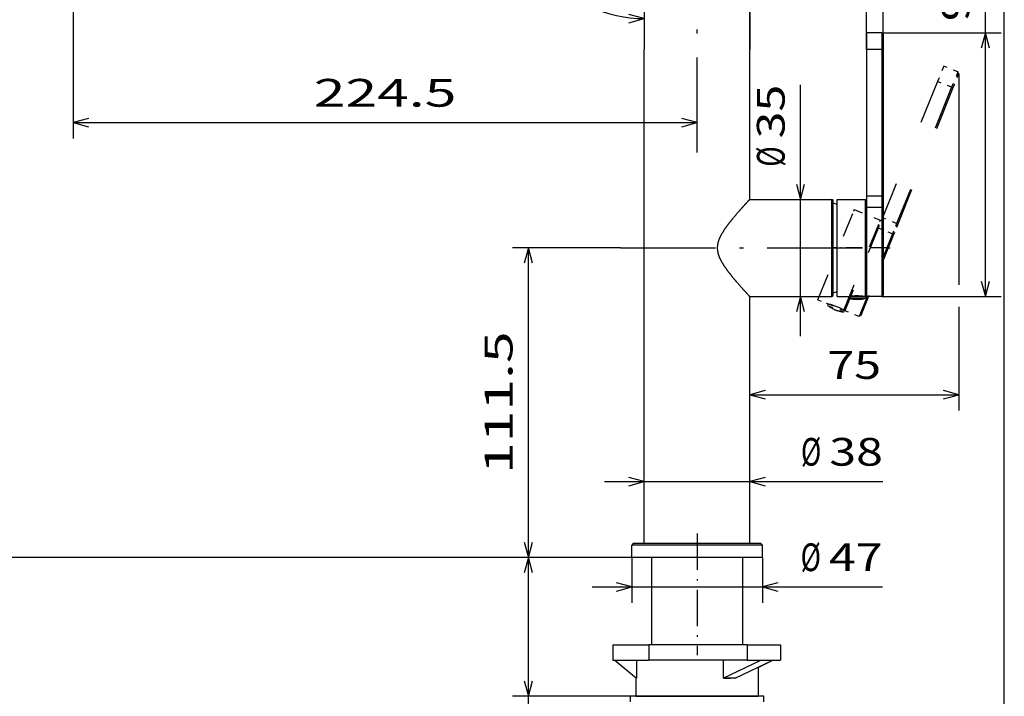
# Model space of a CAD drawing. Extents: x 10 to 200, y 10 to 287.
# Drawn here: x 76 to 200, y 122 to 207 of the extents above; entities that cross this region are included whole.
import ezdxf
from ezdxf.enums import TextEntityAlignment as Align

# ---------------------------------------------------------------- set-up
doc = ezdxf.new("R2010")
doc.units = 0
doc.linetypes.add('DASHDOT', pattern=[18.5, 12, -3, 0.5, -3])
doc.linetypes.add('DASHSPACE', pattern=[30, 12, -18])
doc.layers.get('0').update_dxf_attribs({"linetype": 'CONTINUOUS'})
doc.styles.get("Standard").update_dxf_attribs({"font": 'isocp.shx'})
doc.dimstyles.get("Standard").update_dxf_attribs({"dimtxt": 2.5, "dimasz": 2.5, "dimexe": 1.25, "dimexo": 0.625, "dimtad": 1, "dimcen": 2.5, "dimazin": 3, "dimtfac": 1, "dimtmove": 0, "dimatfit": 3})

# ---------------------------------------------------------------- blocks, each defined once
blk = doc.blocks.new('*D')
at = {"color": 7, "ltscale": 0.449423}
blk.add_line((77.81, 245.47), (77.81, 263.45), dxfattribs=at)
at = {"color": 7}
for p, q in [((184.73, 205.23), (184.73, 263.45)), ((77.81, 261.45), (184.73, 261.45)), ((84.59, 252.54), (114.41, 247.28)), ((71.2, 215.26), (76.42, 244.87)), ((64.47, 139.26), (64.47, 243.68)), ((120.23, 218.41), (124.3, 241.5)), ((167.93, 203.31), (167.93, 225.33)), ((182.63, 203.31), (182.63, 225.33)), ((182.63, 203.31), (182.63, 225.33)), ((184.73, 203.3), (184.73, 225.33)), ((74.29, 222.94), (102.42, 217.98)), ((56.42, 139.26), (56.42, 216.26)), ((197.61, 172.16), (197.61, 213.64)), ((71.37, 139.26), (71.37, 213.24)), ((82.64, 213.24), (82.64, 192.09)), ((12.03, 178.28), (12.03, 209.04)), ((39.16, 181.17), (39.16, 209.04)), ((12.03, 207.05), (39.16, 207.05)), ((194.25, 200.25), (194.25, 173.62)), ((174.32, 167.17), (174.32, 198.86)), ((82.64, 194.09), (161.28, 194.09)), ((140.02, 139.26), (140.02, 178.28)), ((167.93, 159.77), (194.25, 159.77)), ((149.63, 148.83), (184.71, 148.83)), ((56.42, 37.58), (56.42, 139.26)), ((153.06, 139.26), (62.47, 139.26)), ((153.06, 139.26), (69.37, 139.26)), ((140.02, 97.19), (140.02, 139.26)), ((148.06, 135.54), (184.67, 135.54)), ((131.26, 28.93), (166.19, 28.93))]:
    blk.add_line(p, q, dxfattribs=at)
at = {"color": 7, "ltscale": 0.277956}
blk.add_line((83.01, 243.56), (84.94, 254.51), dxfattribs=at)
at = {"color": 7, "ltscale": 0.276241}
blk.add_line((112.84, 238.37), (114.75, 249.25), dxfattribs=at)
at = {"color": 7, "ltscale": 0.250967}
blk.add_line((84.34, 243.47), (74.45, 245.21), dxfattribs=at)
at = {"color": 7, "ltscale": 0.286721}
blk.add_line((73.94, 243.68), (62.47, 243.68), dxfattribs=at)
at = {"color": 7, "ltscale": 0.149918}
blk.add_line((83.17, 243.68), (77.17, 243.68), dxfattribs=at)
at = {"color": 7, "ltscale": 0.48068}
blk.add_line((77.81, 223.45), (77.81, 242.68), dxfattribs=at)
at = {"color": 7, "ltscale": 0.3675}
blk.add_line((167.93, 223.33), (182.63, 223.33), dxfattribs=at)
at = {"color": 7, "ltscale": 0.349217}
blk.add_line((177.63, 223.33), (191.6, 223.33), dxfattribs=at)
at = {"color": 7, "ltscale": 0.169363}
blk.add_line((77.81, 214.1), (77.81, 220.87), dxfattribs=at)
at = {"color": 7, "ltscale": 0.318901}
blk.add_line((45.67, 216.26), (58.42, 216.26), dxfattribs=at)
at = {"color": 7, "ltscale": 0.21777}
blk.add_line((77.81, 214.1), (69.23, 215.61), dxfattribs=at)
at = {"color": 7, "ltscale": 0.33189}
blk.add_line((82.64, 213.24), (69.37, 213.24), dxfattribs=at)
at = {"color": 7, "ltscale": 0.376358}
for p, q in [((184.56, 205.41), (199.61, 205.41)), ((184.56, 172.16), (199.61, 172.16))]:
    blk.add_line(p, q, dxfattribs=at)
at = {"color": 7, "ltscale": 0.339751}
blk.add_line((151.61, 178.28), (138.02, 178.28), dxfattribs=at)
at = {"color": 7, "ltscale": 0.091693}
blk.add_line((18.56, 174.65), (14.95, 174.01), dxfattribs=at)
at = {"color": 7, "ltscale": 0.327491}
blk.add_line((194.25, 170.87), (194.25, 157.77), dxfattribs=at)
at = {"color": 7, "ltscale": 0.276026}
blk.add_line((47.38, 139.26), (58.42, 139.26), dxfattribs=at)
blk.add_line((47.38, 139.26), (58.42, 139.26), dxfattribs=at)
at = {"color": 7, "ltscale": 0.375849}
blk.add_line((153.06, 139.26), (138.02, 139.26), dxfattribs=at)
blk.add_line((153.06, 139.26), (138.02, 139.26), dxfattribs=at)
at = {"color": 7, "ltscale": 0.142954}
for p, q in [((153.06, 139.26), (153.06, 133.54)), ((169.51, 139.26), (169.51, 133.54))]:
    blk.add_line(p, q, dxfattribs=at)
at = {"color": 7, "ltscale": 0.388974}
blk.add_line((153.58, 121.76), (138.02, 121.76), dxfattribs=at)
at = {"color": 7, "ltscale": 0.410622}
blk.add_line((42, 37.58), (58.42, 37.58), dxfattribs=at)
at = {"color": 7, "ltscale": 0.228533}
for p, q in [((155.38, 36.08), (155.38, 26.93)), ((161.19, 36.08), (161.19, 26.93))]:
    blk.add_line(p, q, dxfattribs=at)
at = {"color": 7}
for points in [[(79.74, 261.97), (77.81, 261.45), (79.74, 260.93)], [(182.8, 260.93), (184.73, 261.45), (182.8, 261.97)], [(86.58, 252.72), (84.59, 252.54), (86.4, 251.7)], [(112.41, 247.11), (114.41, 247.28), (112.59, 248.13)], [(76.6, 242.87), (76.42, 244.87), (75.58, 243.05)], [(64.98, 241.74), (64.47, 243.68), (63.95, 241.74)], [(123.26, 238.57), (123.44, 236.58), (124.28, 238.39)], [(122.27, 227), (122.1, 228.99), (121.25, 227.18)], [(138.98, 224.05), (138.81, 226.05), (137.96, 224.23)], [(169.86, 223.85), (167.93, 223.33), (169.86, 222.81)], [(180.7, 222.81), (182.63, 223.33), (180.7, 223.85)], [(180.7, 222.81), (182.63, 223.33), (180.7, 223.85)], [(186.66, 223.85), (184.73, 223.33), (186.66, 222.81)], [(77.23, 221.89), (79.22, 222.07), (77.41, 222.91)], [(90.86, 220.54), (88.87, 220.37), (90.68, 219.52)], [(71.03, 217.25), (71.2, 215.26), (72.05, 217.07)], [(56.94, 214.33), (56.42, 216.26), (55.9, 214.33)], [(71.88, 211.31), (71.37, 213.24), (70.85, 211.31)], [(13.96, 207.56), (12.03, 207.05), (13.96, 206.53)], [(37.22, 206.53), (39.16, 207.05), (37.22, 207.56)], [(152.7, 206.67), (154.63, 207.19), (152.7, 207.71)], [(198.13, 203.48), (197.61, 205.41), (197.09, 203.48)], [(37.22, 200.34), (39.16, 200.86), (37.22, 201.38)], [(84.57, 194.6), (82.64, 194.09), (84.57, 193.57)], [(159.35, 193.57), (161.28, 194.09), (159.35, 194.6)], [(173.8, 186.32), (174.32, 184.39), (174.83, 186.32)], [(140.54, 176.35), (140.02, 178.28), (139.5, 176.35)], [(16.07, 176.17), (16.92, 174.36), (17.09, 176.35)], [(197.09, 174.09), (197.61, 172.16), (198.13, 174.09)], [(174.83, 170.24), (174.32, 172.17), (173.8, 170.24)], [(169.86, 160.29), (167.93, 159.77), (169.86, 159.25)], [(192.32, 159.25), (194.25, 159.77), (192.32, 160.29)], [(152.7, 148.31), (154.63, 148.83), (152.7, 149.35)], [(169.86, 149.35), (167.93, 148.83), (169.86, 148.31)], [(55.9, 141.19), (56.42, 139.26), (56.94, 141.19)], [(63.95, 141.19), (64.47, 139.26), (64.98, 141.19)], [(70.85, 141.19), (71.37, 139.26), (71.88, 141.19)], [(139.5, 141.19), (140.02, 139.26), (140.54, 141.19)], [(56.94, 137.33), (56.42, 139.26), (55.9, 137.33)], [(140.54, 137.33), (140.02, 139.26), (139.5, 137.33)], [(151.12, 135.02), (153.06, 135.54), (151.12, 136.06)], [(171.44, 136.06), (169.51, 135.54), (171.44, 135.02)], [(139.5, 123.69), (140.02, 121.76), (140.54, 123.69)], [(55.9, 39.51), (56.42, 37.58), (56.94, 39.51)], [(153.45, 28.42), (155.38, 28.93), (153.45, 29.45)], [(163.12, 29.45), (161.19, 28.93), (163.12, 28.42)]]:
    blk.add_lwpolyline(points, dxfattribs=at)
for centre, radius, start, end in [((154.63, 223.26), 16.07, 170, 270), ((39.16, 178.28), 22.58, 90, 190)]:
    blk.add_arc(centre, radius, start, end, dxfattribs=at)
for s, p, p2 in [('305.5', (122.28, 263.45), (140.26, 263.45)), ('42', (171.89, 225.33), (178.67, 225.33)), ('6', (188.56, 225.33), (191.6, 225.33)), ('77.5', (15.68, 209.04), (29.92, 209.04)), ('224.5', (112.97, 196.09), (130.95, 196.09)), ('75', (177.7, 161.77), (184.47, 161.77)), ('%%c', (174.37, 150.83), (176.94, 150.83)), ('38', (177.94, 150.83), (184.71, 150.83)), ('%%c', (174.33, 137.54), (176.89, 137.54)), ('47', (177.89, 137.54), (184.67, 137.54)), ('G 3/8"', (131.26, 30.93), (152.97, 30.93))]:
    blk.add_text(s, height=3.5, dxfattribs=at).set_placement(p, p2, align=Align.FIT)
for s, rotation, p, p2 in [('86.5', 350, (92.83, 253.12), (106.86, 250.65)), ('86', 80, (71.26, 227.08), (72.43, 233.75)), ('%%c', 350, (92.59, 221.74), (95.11, 221.3)), ('22', 80, (118.26, 218.76), (119.44, 225.43)), ('28', 350, (96.1, 221.12), (102.77, 219.95)), ('100', 310, (139.65, 219.22), (146.41, 211.17)), ('%%d', 310, (146.94, 211.62), (148.59, 209.66)), ('95', 90, (195.61, 206.87), (195.61, 213.64)), ('%%d', 50, (22.34, 197.57), (23.99, 199.54)), ('298.5', 90, (62.47, 182.48), (62.47, 200.46)), ('100', 50, (16.12, 189.07), (22.88, 197.12)), ('35', 90, (172.32, 192.09), (172.32, 198.86)), ('%%c', 90, (172.32, 188.52), (172.32, 191.09)), ('211.5', 90, (69.37, 167.26), (69.37, 185.24)), ('220', 90, (54.42, 172.5), (54.42, 183.01)), ('111.5', 89.9999, (138.02, 149.78), (138.02, 167.76)), ('MAX.60', 90, (138.02, 97.19), (138.02, 118.9)), ('560', 90, (54.42, 83.17), (54.42, 93.67))]:
    blk.add_text(s, height=3.5, rotation=rotation, dxfattribs=at).set_placement(p, p2, align=Align.FIT)
blk = doc.blocks.new('BLOCK7')
at = {"color": 7}
for p, q in [((-19, 214.6), (-19, 178)), ((19, 214.6), (19, 178)), ((-19, 0), (-19, 178)), ((19, 124.05), (19, 178)), ((61, 178), (61, 125.1)), ((66.5, 178), (66.5, 125.1)), ((67, 177.99), (67, 125.09)), ((18.91, 123.95), (48.5, 123.95)), ((48.5, 97.29), (48.5, 123.95)), ((49, 97.55), (49, 123.45)), ((50.5, 89), (50.5, 121.86)), ((60.6, 89.01), (60.6, 121.86)), ((61, 121.06), (61, 89)), ((66.5, 121.06), (66.5, 89)), ((67, 120.65), (67, 89.5)), ((18.91, 89.05), (48.5, 89.05)), ((19, 0), (19, 88.95)), ((23, 0), (-20.18, 0)), ((23.5, -0.5), (-20.62, -0.5)), ((23.5, -5), (-20.62, -5)), ((-16.4, -5), (-16.4, -36.5)), ((16.4, -5), (16.4, -36.5)), ((18, -36.5), (-17.35, -36.5)), ((18, -42), (-17.35, -42)), ((0, -55), (-24, -55)), ((-22, -55), (0, -55)), ((24, -55), (0, -55)), ((0, -55), (22, -55))]:
    blk.add_line(p, q, dxfattribs=at)
at = {"color": 7, "ltscale": 0.149896}
for p, q in [((61, 184), (61, 178)), ((66.5, 184), (66.5, 178))]:
    blk.add_line(p, q, dxfattribs=at)
at = {"color": 7, "ltscale": 0.1375}
for p, q in [((66.5, 184), (61, 184)), ((66.5, 178), (61, 178)), ((66.5, 125.1), (61, 125.1)), ((66.5, 121.06), (61, 121.06)), ((66.5, 89), (61, 89)), ((-30.35, -36.5), (-30.35, -42)), ((-17.35, -36.5), (-17.35, -42)), ((18, -36.5), (18, -42)), ((30, -36.5), (30, -42))]:
    blk.add_line(p, q, dxfattribs=at)
at = {"color": 7, "ltscale": 0.017678}
for p, q in [((67, 183.5), (66.5, 184)), ((67, 89.5), (66.5, 89)), ((23, 0), (23.5, -0.5)), ((-23, 0), (-23.5, -0.5))]:
    blk.add_line(p, q, dxfattribs=at)
at = {"color": 7, "ltscale": 0.13771}
blk.add_line((67, 183.5), (67, 177.99), dxfattribs=at)
at = {"color": 7, "ltscale": 0.012504}
for p, q in [((67, 177.99), (66.5, 178)), ((67, 125.09), (66.5, 125.1))]:
    blk.add_line(p, q, dxfattribs=at)
at = {"color": 7, "ltscale": 0.100902}
for p, q in [((61, 125.1), (61, 121.06)), ((66.5, 125.1), (66.5, 121.06))]:
    blk.add_line(p, q, dxfattribs=at)
at = {"color": 7, "ltscale": 0.110993}
blk.add_line((67, 125.09), (67, 120.65), dxfattribs=at)
at = {"color": 7, "ltscale": 0.053558}
for p, q in [((50.5, 121.86), (50.5, 124)), ((60.6, 121.86), (60.6, 124))]:
    blk.add_line(p, q, dxfattribs=at)
at = {"color": 7, "ltscale": 0.2525}
blk.add_line((50.5, 124), (60.6, 124), dxfattribs=at)
at = {"color": 7, "ltscale": 0.014142}
blk.add_line((61, 123.6), (60.6, 124), dxfattribs=at)
at = {"color": 7, "ltscale": 0.016263}
blk.add_line((67, 120.65), (66.5, 121.06), dxfattribs=at)
at = {"color": 7, "ltscale": 0.205945}
blk.add_line((48.5, 89.05), (48.5, 97.29), dxfattribs=at)
at = {"color": 7, "ltscale": 0.200044}
blk.add_line((49, 89.55), (49, 97.55), dxfattribs=at)
at = {"color": 7, "ltscale": 0.10625}
blk.add_line((50.5, 89), (54.75, 89), dxfattribs=at)
at = {"color": 7, "ltscale": 0.153126}
for p, q in [((54.55, 89), (60.68, 89)), ((54.55, 88.4), (60.68, 88.4))]:
    blk.add_line(p, q, dxfattribs=at)
at = {"color": 7, "ltscale": 0.015}
for p, q in [((54.55, 89), (54.55, 88.4)), ((60.85, 89), (60.85, 88.4))]:
    blk.add_line(p, q, dxfattribs=at)
at = {"color": 7, "ltscale": 0.001046}
blk.add_line((55.06, 89.04), (55.06, 89), dxfattribs=at)
at = {"color": 7, "ltscale": 0.001664}
blk.add_line((55.25, 89.07), (55.25, 89), dxfattribs=at)
at = {"color": 7, "ltscale": 0.005358}
for p, q in [((57.53, 89.21), (57.53, 89)), ((57.87, 89.21), (57.87, 89))]:
    blk.add_line(p, q, dxfattribs=at)
at = {"color": 7, "ltscale": 0.005328}
blk.add_line((57.98, 89), (57.98, 89.21), dxfattribs=at)
at = {"color": 7, "ltscale": 0.004864}
blk.add_line((58.61, 89), (58.61, 89.19), dxfattribs=at)
at = {"color": 7, "ltscale": 0.004732}
blk.add_line((58.72, 89.19), (58.72, 89), dxfattribs=at)
at = {"color": 7, "ltscale": 0.009067}
blk.add_line((60.6, 89.01), (60.24, 89.06), dxfattribs=at)
at = {"color": 7, "ltscale": 0.001029}
blk.add_line((60.35, 89.04), (60.35, 89), dxfattribs=at)
at = {"color": 7, "ltscale": 0.000767901}
blk.add_line((60.6, 89.01), (60.63, 89.02), dxfattribs=at)
at = {"color": 7, "ltscale": 0.013258}
blk.add_line((61, 89.4), (60.63, 89.02), dxfattribs=at)
at = {"color": 7, "ltscale": 0.004374}
for p, q in [((60.68, 89), (60.85, 89)), ((60.68, 88.4), (60.85, 88.4))]:
    blk.add_line(p, q, dxfattribs=at)
at = {"color": 7, "ltscale": 0.07039}
blk.add_line((-20.18, 0), (-23, 0), dxfattribs=at)
at = {"color": 7, "ltscale": 0.475}
for p, q in [((19, 0), (0, 0)), ((0, 0), (-19, 0))]:
    blk.add_line(p, q, dxfattribs=at)
at = {"color": 7, "ltscale": 0.07192}
for p, q in [((-20.62, -0.5), (-23.5, -0.5)), ((-20.62, -5), (-23.5, -5))]:
    blk.add_line(p, q, dxfattribs=at)
at = {"color": 7, "ltscale": 0.1125}
for p, q in [((-23.5, -5), (-23.5, -0.5)), ((23.5, -5), (23.5, -0.5))]:
    blk.add_line(p, q, dxfattribs=at)
at = {"color": 7, "ltscale": 0.325}
for p, q in [((-30.35, -36.5), (-17.35, -36.5)), ((-30.35, -42), (-17.35, -42))]:
    blk.add_line(p, q, dxfattribs=at)
at = {"color": 7, "ltscale": 0.3}
for p, q in [((18, -36.5), (30, -36.5)), ((18, -42), (30, -42))]:
    blk.add_line(p, q, dxfattribs=at)
at = {"color": 7, "ltscale": 0.252979}
blk.add_line((-29.58, -42), (-21.83, -48.5), dxfattribs=at)
at = {"color": 7, "ltscale": 0.162612}
blk.add_line((-21.83, -42), (-21.83, -48.5), dxfattribs=at)
at = {"color": 7, "ltscale": 0.1625}
blk.add_line((9.42, -42), (9.42, -48.5), dxfattribs=at)
at = {"color": 7, "ltscale": 0.375507}
for p, q in [((9.43, -48.5), (22.98, -42)), ((13.76, -48.5), (27.31, -42))]:
    blk.add_line(p, q, dxfattribs=at)
at = {"color": 7, "ltscale": 0.147718}
blk.add_line((22, -44.6), (27.31, -42), dxfattribs=at)
at = {"color": 7, "ltscale": 0.261331}
blk.add_line((22, -44.55), (22, -55), dxfattribs=at)
at = {"color": 7, "ltscale": 0.166}
blk.add_line((-22, -48.36), (-22, -55), dxfattribs=at)
at = {"color": 7, "ltscale": 0.000460593}
blk.add_line((9.43, -48.5), (9.42, -48.5), dxfattribs=at)
at = {"color": 7, "ltscale": 0.011508}
blk.add_line((9.89, -48.5), (9.43, -48.5), dxfattribs=at)
at = {"color": 7, "ltscale": 0.054371}
blk.add_line((12.07, -48.5), (9.89, -48.5), dxfattribs=at)
at = {"color": 7, "ltscale": 0.042374}
blk.add_line((13.76, -48.5), (12.07, -48.5), dxfattribs=at)
at = {"color": 7, "ltscale": 0.05}
for p, q in [((-24, -57), (-24, -55)), ((24, -57), (24, -55))]:
    blk.add_line(p, q, dxfattribs=at)
at = {"color": 7}
for centre, radius, start, end in [((48.5, 123.45), 0.5, 0, 90), ((47.3, 114.79), 8, 66.4219, 77.7311), ((48.5, 89.55), 0.5, 270, 360), ((47.3, 98.21), 8, 282.2689, 293.5782), ((57.7, 68.9), 20.32, 82.8118, 98.3433), ((59.03, 107.67), 19.79, 256.9155, 266.1478), ((56.37, 107.67), 19.79, 273.8522, 283.0845), ((10.99, 212.08), 260.58, 269.7599, 270.2381)]:
    blk.add_arc(centre, radius, start, end, dxfattribs=at)
for points, knots in [([(19, 124.05), (18.99, 124.04), (18.97, 124.02), (18.68, 123.7), (18.54, 123.55), (18.36, 123.35), (18.17, 123.15), (17.34, 122.24), (16.23, 121.01), (15.31, 119.98), (13.7, 118.13), (12.02, 116.09), (11.35, 115.24), (10.11, 113.58), (8.96, 111.79), (8.46, 110.91), (7.8, 109.53), (7.42, 108.05), (7.33, 107.54), (7.28, 107.02), (7.28, 106.5)], [0, 0, 0, 0, 0, 0, 0.499502, 0.499502, 0.499502, 5.696196, 5.696196, 5.696196, 20.610065, 20.610065, 20.610065, 30.737892, 30.737892, 30.737892, 39.537348, 39.537348, 39.537348, 44.02801, 44.02801, 44.02801, 44.02801, 44.02801, 44.02801]), ([(7.28, 106.5), (7.28, 105.96), (7.33, 105.43), (7.43, 104.9), (7.64, 104.1), (7.93, 103.33), (8.05, 103.06), (8.48, 102.1), (8.99, 101.19), (9.38, 100.55), (10.42, 99), (11.52, 97.55), (12.18, 96.71), (13.87, 94.66), (15.5, 92.81), (16.42, 91.77), (17.9, 90.14), (18.8, 89.16), (19.04, 88.9), (19.08, 88.87), (18.92, 89.04), (18.91, 89.04), (18.91, 89.05), (18.91, 89.05)], [0, 0, 0, 0, 0, 0, 4.635333, 4.635333, 4.635333, 7.194051, 7.194051, 7.194051, 13.847249, 13.847249, 13.847249, 23.887054, 23.887054, 23.887054, 39.174648, 39.174648, 39.174648, 51.186709, 51.186709, 51.186709, 51.431564, 51.431564, 51.431564, 51.431564, 51.431564, 51.431564])]:
    blk.add_open_spline(points, degree=5, knots=knots, dxfattribs=at)

msp = doc.modelspace()

# ---------------------------------------------------------------- linework, layer by layer
at = {"color": 7}
msp.add_line((200, 10), (200, 287), dxfattribs=at)
at = {"color": 7, "linetype": 'DASHDOT'}
for p, q in [((161.2801, 190.305), (161.2801, 225.2521)), ((151.6112, 178.282), (186.7571, 178.2819))]:
    msp.add_line(p, q, dxfattribs=at)
at = {"color": 7, "linetype": 'DASHSPACE', "ltscale": 0.052464}
for p, q in [((192.3655, 201.2031), (191.5794, 199.2574)), ((194.1504, 200.482), (193.3642, 198.5362))]:
    msp.add_line(p, q, dxfattribs=at)
at = {"color": 7, "linetype": 'DASHSPACE', "ltscale": 0.048125}
for p, q in [((194.1504, 200.482), (192.3655, 201.2031)), ((193.3642, 198.5362), (191.5794, 199.2574)), ((186.428, 181.3684), (184.6432, 182.0895)), ((185.8988, 180.0586), (184.114, 180.7798)), ((181.6947, 169.6531), (179.9099, 170.3742))]:
    msp.add_line(p, q, dxfattribs=at)
at = {"color": 7, "linetype": 'DASHSPACE', "ltscale": 0.048198}
msp.add_line((194.2471, 200.2542), (193.5249, 198.4666), dxfattribs=at)
at = {"color": 7, "linetype": 'DASHSPACE', "ltscale": 0.006187}
for p, q in [((194.2471, 200.2542), (194.1504, 200.482)), ((181.9225, 169.7498), (181.6947, 169.6531))]:
    msp.add_line(p, q, dxfattribs=at)
at = {"color": 7, "linetype": 'DASHSPACE', "ltscale": 0.462903}
for p, q in [((191.5794, 199.2574), (184.6432, 182.0895)), ((193.3642, 198.5362), (186.428, 181.3684)), ((193.5249, 198.4666), (186.5886, 181.2988))]:
    msp.add_line(p, q, dxfattribs=at)
at = {"color": 7, "linetype": 'DASHSPACE', "ltscale": 0.004376}
for p, q in [((193.5249, 198.4666), (193.3642, 198.5362)), ((186.5886, 181.2988), (186.428, 181.3684))]:
    msp.add_line(p, q, dxfattribs=at)
at = {"color": 7, "linetype": 'DASHSPACE', "ltscale": 0.287505}
msp.add_line((176.5025, 171.7509), (180.8105, 182.4137), dxfattribs=at)
at = {"color": 7, "linetype": 'DASHSPACE', "ltscale": 0.018745}
for p, q in [((180.8105, 182.4137), (181.0914, 183.1089)), ((184.0881, 181.0895), (184.369, 181.7847))]:
    msp.add_line(p, q, dxfattribs=at)
at = {"color": 7, "linetype": 'DASHSPACE', "ltscale": 0.088375}
msp.add_line((181.0914, 183.1089), (184.369, 181.7847), dxfattribs=at)
at = {"color": 7, "linetype": 'DASHSPACE', "ltscale": 0.035316}
for p, q in [((184.6432, 182.0895), (184.114, 180.7798)), ((186.428, 181.3684), (185.8988, 180.0586))]:
    msp.add_line(p, q, dxfattribs=at)
at = {"color": 7, "linetype": 'DASHSPACE', "ltscale": 0.002089}
msp.add_line((184.3915, 181.7134), (184.3588, 181.7903), dxfattribs=at)
at = {"color": 7, "linetype": 'DASHSPACE', "ltscale": 0.00495}
msp.add_line((184.4464, 181.6024), (184.369, 181.7847), dxfattribs=at)
at = {"color": 7, "linetype": 'DASHSPACE', "ltscale": 0.038847}
msp.add_line((186.5886, 181.2988), (186.0065, 179.858), dxfattribs=at)
at = {"color": 7, "linetype": 'DASHSPACE', "ltscale": 0.287442}
msp.add_line((179.781, 170.429), (184.0881, 181.0895), dxfattribs=at)
at = {"color": 7, "linetype": 'DASHSPACE', "ltscale": 0.280568}
for p, q in [((184.114, 180.7798), (179.9099, 170.3742)), ((185.8988, 180.0586), (181.6947, 169.6531))]:
    msp.add_line(p, q, dxfattribs=at)
at = {"color": 7, "linetype": 'DASHSPACE', "ltscale": 0.005692}
msp.add_line((186.0065, 179.858), (185.8988, 180.0586), dxfattribs=at)
at = {"color": 7, "linetype": 'DASHSPACE', "ltscale": 0.272552}
msp.add_line((186.0065, 179.858), (181.9225, 169.7498), dxfattribs=at)
at = {"color": 7, "linetype": 'DASHDOT', "ltscale": 0.17325}
msp.add_line((185.3076, 178.2819), (178.3776, 178.2819), dxfattribs=at)
at = {"color": 7, "linetype": 'DASHSPACE', "ltscale": 0.037188}
msp.add_line((176.5025, 171.7509), (177.8817, 171.1937), dxfattribs=at)
at = {"color": 7, "linetype": 'DASHSPACE', "ltscale": 0.00525}
for p, q in [((177.8168, 171.2199), (177.7381, 171.0252)), ((179.8612, 170.3939), (179.7825, 170.1992))]:
    msp.add_line(p, q, dxfattribs=at)
at = {"color": 7, "linetype": 'DASHSPACE', "ltscale": 0.053594}
for p, q in [((177.7381, 171.0252), (179.7258, 170.2221)), ((177.8168, 171.2199), (179.8044, 170.4168))]:
    msp.add_line(p, q, dxfattribs=at)
at = {"color": 7, "linetype": 'DASHSPACE', "ltscale": 0.003174}
msp.add_line((179.781, 170.429), (179.6706, 170.4917), dxfattribs=at)
at = {"color": 7, "linetype": 'DASHSPACE', "ltscale": 0.000360195}
msp.add_line((179.7043, 170.4728), (179.6989, 170.4595), dxfattribs=at)
at = {"color": 7, "linetype": 'DASHSPACE', "ltscale": 0.001531}
for p, q in [((179.7258, 170.2221), (179.7825, 170.1992)), ((179.8044, 170.4168), (179.8612, 170.3939))]:
    msp.add_line(p, q, dxfattribs=at)
at = {"color": 7, "linetype": 'DASHSPACE', "ltscale": 0.000268765}
msp.add_line((179.781, 170.429), (179.7915, 170.4315), dxfattribs=at)
at = {"color": 7, "linetype": 'DASHSPACE', "ltscale": 0.00464}
msp.add_line((179.9623, 170.504), (179.7915, 170.4315), dxfattribs=at)
at = {"color": 7, "linetype": 'DASHDOT', "ltscale": 0.383256}
msp.add_line((161.2801, 142.2845), (161.2801, 126.9542), dxfattribs=at)
at = {"color": 7, "linetype": 'DASHSPACE'}
for centre, radius, start, end in [((181.7185, 176.692), 6.925, 594.91551, 604.147811), ((176.2031, 164.2842), 7.1103, 420.811841, 436.343305), ((180.8558, 177.0406), 6.925, 611.852189, 621.08449)]:
    msp.add_arc(centre, radius, start, end, dxfattribs=at)
msp.add_ellipse((182.067, 176.1138), major_axis=(-2.287, -5.682), ratio=0.03264912, start_param=3.10892025, end_param=3.14159267, dxfattribs=at)

# ---------------------------------------------------------------- block references
at = {"xscale": 0.35, "yscale": 0.35, "zscale": 0.35}
msp.add_blockref('BLOCK7', (161.2801, 141.0069), dxfattribs=at)

# ---------------------------------------------------------------- dimensions: what is measured, and where the dimension line sits
at = {"color": 0}
for base, p1, p2, angle, text, middle, dimtype in [((169.5051, 135.5388), (153.0551, 139.2569), (169.5051, 139.2569), 0, '%%c<>', (179.4974, 135.5388), 161), ((154.6301, 148.8287), (167.9301, 145.3287), (154.6301, 145.3287), 180, '%%c<>', (179.5382, 148.8287), 161), ((174.3157, 184.3894), (177.8157, 172.1744), (177.8157, 184.3894), 90, '%%c<>', (174.3157, 193.6918), 161), ((88.87, 220.3673), (78.6112, 218.6222), (88.2623, 216.9205), 350, '%%c<>', (97.3298, 218.8756), 161), ((140.0211, 139.2569), (153.5801, 121.7569), (153.0551, 139.2569), 89.999523, 'MAX.60', (140.0211, 108.0462), 160), ((161.1926, 28.9344), (155.3826, 36.0757), (161.1926, 36.0757), 359.998092, 'G 3/8"', (142.1157, 28.9344), 160), ((56.4224, 139.2569), (41.9975, 37.5819), (47.3813, 139.2569), 89.999523, '560', (56.4224, 88.4194), 160)]:
    dim = msp.add_linear_dim(base=base, p1=p1, p2=p2, angle=angle, text=text, dimstyle='STANDARD', override={"dimlfac": 2.857143}, dxfattribs=at)
    dim.commit()
    dim.dimension.update_dxf_attribs({"geometry": '*D', "text_midpoint": middle, "dimtype": dimtype})
for base, p1, p2, angle, middle, dimtype in [((197.6094, 205.4069), (184.5551, 172.1569), (184.5551, 205.4069), 90, (197.6094, 210.258), 161), ((140.0212, 178.282), (153.0551, 139.2569), (151.6112, 178.282), 89.999445, (140.0211, 158.7695), 160), ((123.4367, 236.5761), (118.6527, 229.6009), (119.9898, 237.1839), 80, (120.8216, 221.7456), 161), ((161.2801, 194.0852), (82.6416, 213.2441), (161.2801, 190.305), 359.998092, (121.9609, 194.0852), 160), ((184.7301, 261.4512), (77.813, 214.0956), (184.7301, 205.2319), 359.998092, (131.2715, 261.4512), 160), ((64.4664, 139.2569), (83.1709, 243.676), (153.0551, 139.2569), 269.998569, (64.4664, 191.4665), 160), ((182.6301, 223.3318), (184.7301, 203.304), (182.6301, 203.3084), 179.999046, (190.0807, 223.3318), 160), ((71.366, 213.2441), (153.0551, 139.2569), (82.6416, 213.2441), 89.999523, (71.366, 176.2505), 160), ((84.5921, 252.5422), (112.8358, 238.3728), (83.0088, 243.5625), 169.999099, (99.4997, 249.9136), 160), ((76.4243, 244.8657), (77.813, 214.0956), (84.3408, 243.4698), 79.999576, (73.8142, 230.0633), 160), ((182.6301, 223.3318), (167.9301, 203.3069), (182.6301, 203.3084), 359.998092, (175.2801, 223.3318), 160), ((194.2471, 159.7687), (167.9301, 156.2687), (194.2471, 200.2542), 359.998092, (181.0886, 159.7687), 160), ((56.4224, 139.2569), (45.6663, 216.2569), (47.3813, 139.2569), 269.998569, (56.4224, 177.7569), 160), ((12.0313, 207.045), (39.1563, 181.1682), (12.0313, 178.2819), 179.999046, (22.8011, 207.045), 160)]:
    dim = msp.add_linear_dim(base=base, p1=p1, p2=p2, angle=angle, dimstyle='STANDARD', override={"dimlfac": 2.857143}, dxfattribs=at)
    dim.commit()
    dim.dimension.update_dxf_attribs({"geometry": '*D', "text_midpoint": middle, "dimtype": dimtype})
for base, line1, line2, middle in [((139.8766, 216.893), ((154.6301, 223.2571), (142.2534, 225.4394)), ((154.6301, 223.2571), (154.6301, 203.6895)), (142.3216, 212.929)), ((26.7482, 197.1476), ((39.1563, 178.2819), (39.1563, 208.0707)), ((39.1563, 178.2819), (18.5613, 174.6505)), (21.8587, 192.7964))]:
    dim = msp.add_angular_dim_2l(base=base, line1=line1, line2=line2, dimstyle='STANDARD', dxfattribs=at)
    dim.commit()
    dim.dimension.update_dxf_attribs({"geometry": '*D', "text_midpoint": middle, "dimtype": 162})

doc.saveas('drawing.dxf')
